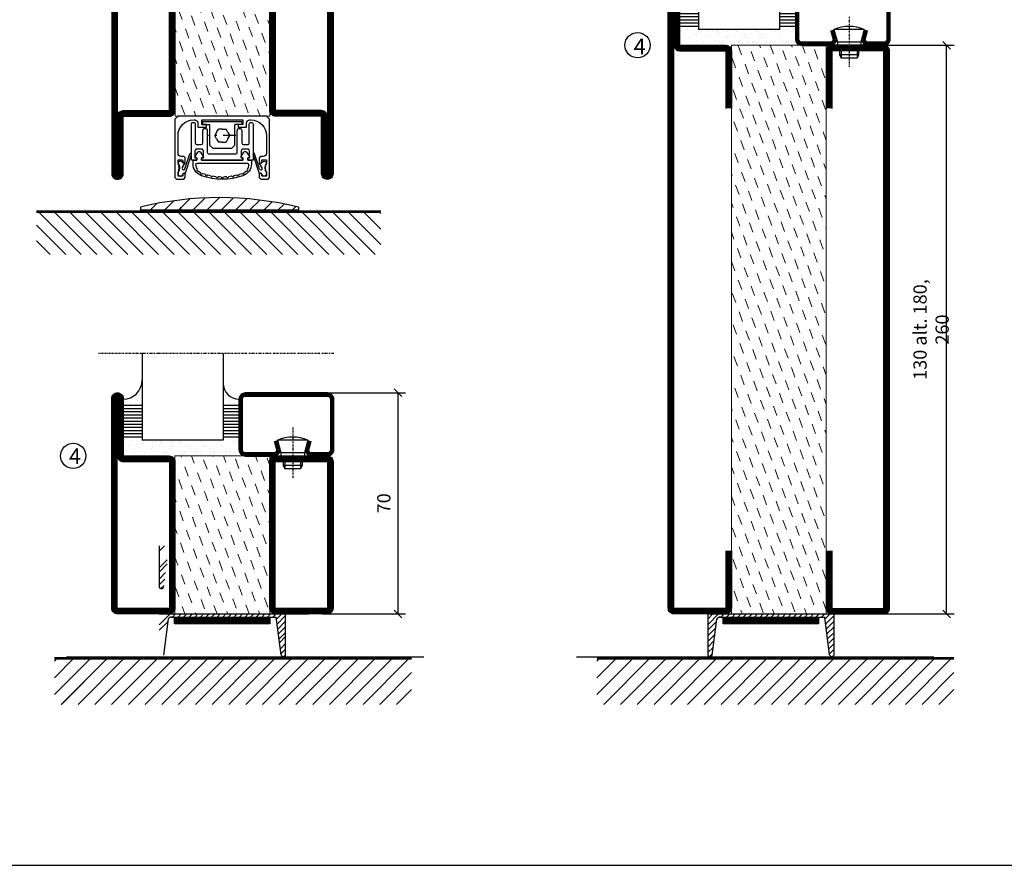
# Model space of a CAD drawing. Extents: x 0 to 1050, y 0 to 742.
# Drawn here: x 182 to 493, y 25 to 293 of the extents above; entities that cross this region are included whole.
import ezdxf

# ---------------------------------------------------------------- set-up
doc = ezdxf.new("R2010")
doc.units = 0
doc.linetypes.add('DASHDOT', pattern=[1, 0.5, -0.25, 0, -0.25])
doc.linetypes.add('STRICHPUNKT', pattern=[8.5, 4, -2, 0.5, -2])
doc.layers.get('0').update_dxf_attribs({"linetype": 'CONTINUOUS'})
doc.layers.get('DEFPOINTS').update_dxf_attribs({"linetype": 'CONTINUOUS'})
for name, color, linetype in [('1', 7, 'CONTINUOUS'), ('CENTRUM', 3, 'DASHDOT'), ('FOGNINGB', 5, 'CONTINUOUS'), ('FRAME050', 6, 'CONTINUOUS'), ('GLAS_MED_FOGNING', 2, 'CONTINUOUS'), ('ISOLATOR', 2, 'CONTINUOUS'), ('KONTUR', 3, 'CONTINUOUS'), ('SPKONTUR', 7, 'CONTINUOUS'), ('STALPROFIL', 1, 'CONTINUOUS')]:
    doc.layers.add(name, color=color, linetype=linetype)
doc.styles.add('ROMANS', font='romans', dxfattribs={"width": 0.8})
doc.dimstyles.new('ROMANS', dxfattribs={"dimscale": 1.2, "dimtxt": 3.5, "dimasz": 2, "dimexe": 2, "dimexo": 1, "dimgap": 2, "dimtad": 1, "dimdsep": 46, "dimtxsty": 'ROMANS', "dimblk1": 'OBLIQUE', "dimblk2": 'OBLIQUE', "dimsah": 1, "dimcen": 2.5, "dimclrd": 2, "dimclre": 2, "dimclrt": 6, "dimadec": 0, "dimazin": 0, "dimtfac": 1, "dimtmove": 2, "dimatfit": 3, "dimfxl": 1, "dimtolj": 1, "dimarcsym": 0})

# ---------------------------------------------------------------- blocks, each defined once
blk = doc.blocks.new('*X245')
at = {"color": 0}
for p, q in [((-89, -51.88), (-77.52, -40.4)), ((-89, -46.57), (-82.83, -40.4)), ((-89, -41.27), (-88.13, -40.4)), ((-86.82, -55), (-72.22, -40.4)), ((-81.52, -55), (-66.92, -40.4)), ((-76.21, -55), (-61.61, -40.4)), ((-70.91, -55), (-56.31, -40.4)), ((-65.61, -55), (-51.01, -40.4)), ((-60.3, -55), (-45.7, -40.4)), ((-55, -55), (-40.4, -40.4)), ((-49.7, -55), (-35.1, -40.4)), ((-44.39, -55), (-29.79, -40.4)), ((-39.09, -55), (-24.49, -40.4)), ((-33.79, -55), (-19.19, -40.4)), ((-28.48, -55), (-13.88, -40.4)), ((-23.18, -55), (-8.58, -40.4)), ((-17.88, -55), (-3.28, -40.4)), ((-12.57, -55), (2.03, -40.4)), ((-7.27, -55), (7.33, -40.4)), ((-1.97, -55), (12.63, -40.4)), ((3.34, -55), (17.94, -40.4)), ((8.64, -55), (23.24, -40.4)), ((13.94, -55), (24, -44.94)), ((19.25, -55), (24, -50.25))]:
    blk.add_line(p, q, dxfattribs=at)
blk = doc.blocks.new('_Oblique')
at = {"color": 0, "linetype": 'ByBlock', "lineweight": -2}
blk.add_line((-0.5, -0.5), (0.5, 0.5), dxfattribs=at)
blk = doc.blocks.new('*D290')
at = {"layer": 'DEFPOINTS', "color": 0, "transparency": 16777216}
for p in [(276.03, 174.58), (301.42, 174.58), (276.23, 104.58)]:
    blk.add_point(p, dxfattribs=at)
at = {"layer": 'GLAS_MED_FOGNING', "color": 2, "lineweight": -2, "transparency": 16777216}
for p, q in [((277.23, 174.58), (303.82, 174.58)), ((301.42, 104.58), (301.42, 174.58)), ((277.43, 104.58), (303.82, 104.58))]:
    blk.add_line(p, q, dxfattribs=at)
at = {"layer": 'GLAS_MED_FOGNING', "color": 2, "lineweight": -2, "transparency": 16777216, "xscale": 2.4, "yscale": 2.4, "zscale": 2.4}
for p, rotation in [((301.42, 174.58), 90), ((301.42, 104.58), 270)]:
    blk.add_blockref('_Oblique', p, dxfattribs=dict(at, rotation=rotation))
at = {"layer": 'GLAS_MED_FOGNING', "color": 6, "transparency": 16777216, "insert": (296.92, 139.58), "char_height": 4.2, "attachment_point": 5, "rotation": 90, "style": 'ROMANS'}
blk.add_mtext('\\A1;70', dxfattribs=at)
blk = doc.blocks.new('*D293')
at = {"layer": 'DEFPOINTS', "color": 0, "transparency": 16777216}
for p in [(450.92, 284.58), (474.99, 284.58), (449.02, 104.58)]:
    blk.add_point(p, dxfattribs=at)
at = {"layer": 'GLAS_MED_FOGNING', "color": 2, "lineweight": -2, "transparency": 16777216}
for p, q in [((452.12, 284.58), (477.39, 284.58)), ((474.99, 104.58), (474.99, 284.58)), ((450.22, 104.58), (477.39, 104.58))]:
    blk.add_line(p, q, dxfattribs=at)
at = {"layer": 'GLAS_MED_FOGNING', "color": 2, "lineweight": -2, "transparency": 16777216, "xscale": 2.4, "yscale": 2.4, "zscale": 2.4}
for p, rotation in [((474.99, 284.58), 90), ((474.99, 104.58), 270)]:
    blk.add_blockref('_Oblique', p, dxfattribs=dict(at, rotation=rotation))
at = {"layer": 'GLAS_MED_FOGNING', "color": 6, "transparency": 16777216, "insert": (470.09, 194.58), "char_height": 4.2, "attachment_point": 5, "rotation": 90, "style": 'ROMANS'}
blk.add_mtext('\\A1;130 alt. 180, 260', dxfattribs=at)
blk = doc.blocks.new('*X250')
at = {"color": 0}
for p, q in [((-89, -51.88), (-77.52, -40.4)), ((-89, -46.57), (-82.83, -40.4)), ((-89, -41.27), (-88.13, -40.4)), ((-86.82, -55), (-72.22, -40.4)), ((-81.52, -55), (-66.92, -40.4)), ((-76.21, -55), (-61.61, -40.4)), ((-70.91, -55), (-56.31, -40.4)), ((-65.61, -55), (-51.01, -40.4)), ((-60.3, -55), (-45.7, -40.4)), ((-55, -55), (-40.4, -40.4)), ((-49.7, -55), (-35.1, -40.4)), ((-44.39, -55), (-29.79, -40.4)), ((-39.09, -55), (-24.49, -40.4)), ((-33.79, -55), (-19.19, -40.4)), ((-28.48, -55), (-13.88, -40.4)), ((-23.18, -55), (-8.58, -40.4)), ((-17.88, -55), (-3.28, -40.4)), ((-12.57, -55), (2.03, -40.4)), ((-7.27, -55), (7.33, -40.4)), ((-1.97, -55), (12.63, -40.4)), ((3.34, -55), (17.94, -40.4)), ((8.64, -55), (23.24, -40.4)), ((13.94, -55), (24, -44.94)), ((19.25, -55), (24, -50.25))]:
    blk.add_line(p, q, dxfattribs=at)
blk = doc.blocks.new('*X251')
at = {"color": 0}
for p, q in [((-94, -51.57), (-82.83, -40.4)), ((-94, -46.27), (-88.13, -40.4)), ((-94, -40.97), (-93.43, -40.4)), ((-92.12, -55), (-77.52, -40.4)), ((-86.82, -55), (-72.22, -40.4)), ((-81.52, -55), (-66.92, -40.4)), ((-76.21, -55), (-61.61, -40.4)), ((-70.91, -55), (-56.31, -40.4)), ((-65.61, -55), (-51.01, -40.4)), ((-60.3, -55), (-45.7, -40.4)), ((-55, -55), (-40.4, -40.4)), ((-49.7, -55), (-35.1, -40.4)), ((-44.39, -55), (-29.79, -40.4)), ((-39.09, -55), (-24.49, -40.4)), ((-33.79, -55), (-19.19, -40.4)), ((-28.48, -55), (-13.88, -40.4)), ((-23.18, -55), (-8.58, -40.4)), ((-17.88, -55), (-3.28, -40.4)), ((-12.57, -55), (2.03, -40.4)), ((-7.27, -55), (7.33, -40.4)), ((-1.97, -55), (12.63, -40.4)), ((3.34, -55), (17.94, -40.4)), ((8.64, -55), (23.24, -40.4)), ((13.94, -55), (24, -44.94)), ((19.25, -55), (24, -50.25))]:
    blk.add_line(p, q, dxfattribs=at)
blk = doc.blocks.new('5021')
at = {"layer": 'SPKONTUR'}
for points in [[(-15, -16.4), (-15, -1.8, -0.414214), (-13.2, 0), (33.2, 0, -0.414214), (35, -1.8), (35, -18.2, -0.414214), (33.2, -20), (-33.2, -20, -0.414214), (-35, -18.2), (-35, -18.2, -0.414214), (-33.2, -16.4)], [(-13.25, -16.4), (-13.25, -1.8, -0.414214), (-13.2, -1.75), (33.2, -1.75, -0.414214), (33.25, -1.8), (33.25, -18.2, -0.414214), (33.2, -18.25), (-33.2, -18.25, -0.413618), (-33.25, -18.2, -0.413579), (-33.2, -18.15), (-15, -18.15, 0.414214)]]:
    blk.add_lwpolyline(points, format="xyb", close=True, dxfattribs=at)
at = {"layer": 'STALPROFIL', "const_width": 1.75}
blk.add_lwpolyline([(-14.13, -16.4), (-14.13, -1.8, -0.414214), (-13.2, -0.87), (33.2, -0.87, -0.414214), (34.12, -1.8), (34.12, -18.2, -0.414214), (33.2, -19.12), (-33.2, -19.12, -0.414214), (-34.13, -18.2, -0.414214), (-33.2, -17.27), (-15, -17.27, 0.414214)], format="xyb", close=True, dxfattribs=at)
blk = doc.blocks.new('5022')
at = {"layer": 'SPKONTUR', "flags": 128}
blk.add_lwpolyline([(-15, -1.8), (-15, -16.4), (-33.2, -16.4, 0.414214), (-35, -18.2), (-35, -18.2, 0.414214), (-33.2, -20), (53.2, -20, 0.414214), (55, -18.2), (55, -18.2, 0.414214), (53.2, -16.4), (35, -16.4), (35, -1.8, 0.414214), (33.2, 0), (-13.2, 0, 0.414214)], format="xyb", close=True, dxfattribs=at)
at = {"layer": 'SPKONTUR'}
for points in [[(10, -18.25), (53.2, -18.25, 0.413617), (53.25, -18.2, 0.413581), (53.2, -18.15), (35, -18.15, -0.414214), (33.25, -16.4), (33.25, -1.8, 0.414214), (33.2, -1.75), (10, -1.75), (-13.2, -1.75, 0.414214), (-13.25, -1.8), (-13.25, -16.4, -0.414214), (-15, -18.15), (-33.2, -18.15, 0.413629), (-33.25, -18.2, 0.413569), (-33.2, -18.25)], [(53.2, -18.25), (53.2, -18.25, 0.413617), (53.25, -18.2, 0.413581), (53.2, -18.15), (35, -18.15, -0.414214), (33.25, -16.4), (33.25, -1.8, 0.414214), (33.2, -1.75), (33.2, -1.75), (-13.2, -1.75, 0.414214), (-13.25, -1.8), (-13.25, -16.4, -0.414214), (-15, -18.15), (-33.2, -18.15, 0.413629), (-33.25, -18.2, 0.413569), (-33.2, -18.25)]]:
    blk.add_lwpolyline(points, format="xyb", close=True, dxfattribs=at)
at = {"layer": 'STALPROFIL', "const_width": 1.75, "flags": 128}
blk.add_lwpolyline([(53.2, -17.28), (35, -17.28, -0.414214), (34.12, -16.4), (34.12, -1.8, 0.414214), (33.2, -0.88), (33.2, -0.88), (-13.2, -0.88, 0.414214), (-14.12, -1.8), (-14.12, -16.4, -0.414214), (-15, -17.28), (-33.2, -17.28, 0.414214), (-34.12, -18.2, 0.414214), (-33.2, -19.12), (53.2, -19.12, 0.414214), (54.12, -18.2, 0.414214)], format="xyb", close=True, dxfattribs=at)
blk.add_lwpolyline([(53.2, -19.12), (53.2, -19.12)], dxfattribs=at)
blk = doc.blocks.new('*U158')
at = {"layer": 'ISOLATOR', "lineweight": 0}
h = blk.add_hatch(dxfattribs=at)
h.set_pattern_fill('DASH', color=256, angle=-70, style=0)
h.set_pattern_definition([(290, (-5, 0), (4.06944, -1.89761), [3.175, -3.175])])
h.paths.add_polyline_path([(-20, 25), (-50, 25), (-50, -25), (-20, -25)])
blk.add_lwpolyline([(-50, 25), (-50, -25), (-20, -25), (-20, 25)], close=True, dxfattribs=at)
at = {"lineweight": 0}
for name, p, rotation in [('5022', (-50, 10), 270), ('5021', (-20, -10), 89.99999999999999)]:
    blk.add_blockref(name, p, dxfattribs=dict(at, rotation=rotation))
blk = doc.blocks.new('5020')
at = {"layer": 'SPKONTUR'}
for points in [[(-13.2, 0, -0.4142136), (-15, 1.8), (-15, 18.2, -0.4142136), (-13.2, 20), (33.2, 20, -0.4142136), (35, 18.2), (35, 1.8, -0.4142136), (33.2, 0)], [(-13.2, 1.75, -0.4142136), (-13.25, 1.8), (-13.25, 18.2, -0.4142136), (-13.2, 18.25), (33.2, 18.25, -0.4142136), (33.25, 18.2), (33.25, 1.8, -0.4142136), (33.2, 1.75)]]:
    blk.add_lwpolyline(points, format="xyb", close=True, dxfattribs=at)
at = {"layer": 'STALPROFIL', "const_width": 1.75}
blk.add_lwpolyline([(-13.2, 0.875, -0.4142136), (-14.125, 1.8), (-14.125, 18.2, -0.4142136), (-13.2, 19.125), (33.2, 19.125, -0.4142136), (34.125, 18.2), (34.125, 1.8, -0.4142136), (33.2, 0.875)], format="xyb", close=True, dxfattribs=at)
blk = doc.blocks.new('*U155')
at = {"layer": 'ISOLATOR', "lineweight": 0}
h = blk.add_hatch(dxfattribs=at)
h.set_pattern_fill('DASH', color=256, angle=20, style=0)
h.set_pattern_definition([(20, (0, -5), (1.89761, 4.06944), [3.175, -3.175])])
h.paths.add_polyline_path([(-25, -20), (-25, -50), (25, -50), (25, -20)])
blk.add_lwpolyline([(-25, -50), (25, -50), (25, -20), (-25, -20)], close=True, dxfattribs=at)
at = {"lineweight": 0}
for name, p in [('5020', (-10, -20)), ('5021', (-10, -50))]:
    blk.add_blockref(name, p, dxfattribs=at)
blk = doc.blocks.new('*X55')
at = {"color": 0}
for p, q in [((-54.91, 29.43), (-54.91, 29.43)), ((-54.35, 29.09), (-54.35, 29.09)), ((-53.67, 29.92), (-53.67, 29.92)), ((-51.63, 29.45), (-51.63, 29.45)), ((-51.01, 29.96), (-51.01, 29.96)), ((-50.85, 28.14), (-50.85, 28.14)), ((-50.59, 29.59), (-50.59, 29.59)), ((-49.52, 29.98), (-49.52, 29.98)), ((-49.27, 28.36), (-49.27, 28.36)), ((-48.97, 29.8), (-48.97, 29.8)), ((-48.68, 29.44), (-48.68, 29.44)), ((-45.73, 28.12), (-45.73, 28.12)), ((-43.29, 29.99), (-43.29, 29.99)), ((-42.45, 29.46), (-42.45, 29.46)), ((-41.27, 28.29), (-41.27, 28.29)), ((-40.33, 28.31), (-40.33, 28.31)), ((-36.22, 29.47), (-36.22, 29.47)), ((-35.09, 28.38), (-35.09, 28.38)), ((-55.28, 26.61), (-55.28, 26.61)), ((-53.54, 26.07), (-53.54, 26.07)), ((-51.87, 27.5), (-51.87, 27.5)), ((-48.14, 26.26), (-48.14, 26.26)), ((-47.28, 26.54), (-47.28, 26.54)), ((-46.91, 26.2), (-46.91, 26.2)), ((-45.64, 27.51), (-45.64, 27.51)), ((-44.41, 25.22), (-44.41, 25.22)), ((-43.37, 25.36), (-43.37, 25.36)), ((-42.91, 26.33), (-42.91, 26.33)), ((-41.74, 25.57), (-41.74, 25.57)), ((-40.9, 27.96), (-40.9, 27.96)), ((-39.41, 27.52), (-39.41, 27.52)), ((-39.16, 26.36), (-39.16, 26.36)), ((-39.02, 25.93), (-39.02, 25.93)), ((-37.98, 26.07), (-37.98, 26.07)), ((-37.79, 26.31), (-37.79, 26.31)), ((-36.36, 26.28), (-36.36, 26.28))]:
    blk.add_line(p, q, dxfattribs=at)
blk = doc.blocks.new('*X46')
at = {"color": 0}
for p, q in [((-57.17, 44.26), (-57.17, 44.26)), ((-56.12, 44.39), (-56.12, 44.39)), ((-59.16, 41.51), (-59.16, 41.51)), ((-57.66, 43.32), (-57.66, 43.32)), ((-57.29, 42.98), (-57.29, 42.98)), ((-56.72, 42.52), (-56.72, 42.52)), ((-56.58, 43.49), (-56.58, 43.49)), ((-55.55, 41.39), (-55.55, 41.39)), ((-61.36, 28.17), (-61.36, 28.17)), ((-61.13, 29.42), (-61.13, 29.42)), ((-59.73, 28.38), (-59.73, 28.38)), ((-58.79, 29.95), (-58.79, 29.95)), ((-57.02, 28.74), (-57.02, 28.74)), ((-56.08, 28.07), (-56.08, 28.07)), ((-55.98, 28.88), (-55.98, 28.88)), ((-55.75, 29.97), (-55.75, 29.97)), ((-58.66, 26.09), (-58.66, 26.09)), ((-58.1, 27.49), (-58.1, 27.49))]:
    blk.add_line(p, q, dxfattribs=at)
blk = doc.blocks.new('GLASV6_18')
at = {"layer": 'GLAS_MED_FOGNING'}
for p, q in [((9.6, 49), (9.6, 30)), ((9.6, 41), (3.6, 41)), ((9.6, 40), (3.6, 40)), ((9.6, 39), (3.6, 39)), ((9.6, 38), (3.6, 38)), ((9.6, 37), (3.6, 37)), ((9.6, 36), (3.6, 36)), ((9.6, 35), (3.6, 35)), ((9.6, 34), (3.6, 34)), ((9.6, 33), (3.6, 33)), ((9.6, 32), (3.6, 32)), ((9.6, 31), (3.6, 31))]:
    blk.add_line(p, q, dxfattribs=at)
blk.add_arc((3.6, 49), 6, 270, 0, dxfattribs=at)
blk.add_blockref('*X46', (65, 0), dxfattribs=at)
blk = doc.blocks.new('SP40020')
at = {"layer": 'CENTRUM'}
blk.add_line((-13, 34.07), (-13, 18), dxfattribs=at)
at = {"layer": 'GLAS_MED_FOGNING'}
for p, q in [((-8.2, 30), (-17.8, 30)), ((-17.8, 30), (-16.73, 26)), ((-8.2, 30), (-9.27, 26)), ((-9.27, 26), (-16.73, 26)), ((-16.73, 26), (-16.73, 25)), ((-9.27, 26), (-9.27, 25)), ((-16, 23.5), (-16, 22)), ((-10, 22), (-16, 22)), ((-16, 22), (-15.5, 21)), ((-15.5, 23.5), (-15.5, 21)), ((-10.5, 23.5), (-10.5, 21)), ((-10, 22), (-10.5, 21)), ((-10, 23.5), (-10, 22)), ((-10.5, 21), (-15.5, 21))]:
    blk.add_line(p, q, dxfattribs=at)
blk.add_arc((-13, 18.93), 12.07, 66.5445, 113.4555, dxfattribs=at)
blk = doc.blocks.new('SP43020')
at = {"layer": 'SPKONTUR'}
blk.add_lwpolyline([(-8.2, 30), (-9, 27, 0.414214), (-7, 25), (-2, 25, 0.414214), (0, 27), (0, 43, 0.414214), (-2, 45), (-28, 45, 0.414214), (-30, 43), (-30, 27, 0.414214), (-28, 25), (-19, 25, 0.414214), (-17, 27), (-17.8, 30)], format="xyb", dxfattribs=at)
at = {"layer": 'STALPROFIL', "const_width": 1.25}
blk.add_lwpolyline([(-7.59, 29.84), (-8.37, 26.93, 0.398381), (-7, 25.62), (-2, 25.62, 0.414214), (-0.62, 27), (-0.62, 43, 0.414214), (-2, 44.38), (-28, 44.38, 0.414214), (-29.37, 43), (-29.37, 27, 0.414214), (-28, 25.62), (-19, 25.62, 0.398381), (-17.63, 26.93), (-18.41, 29.84)], format="xyb", dxfattribs=at)
at = {"layer": 'GLAS_MED_FOGNING'}
blk.add_blockref('SP40020', (0, 0), dxfattribs=at)
blk = doc.blocks.new('*X47')
at = {"color": 0}
for p, q in [((-39.97, 46.52), (-39.97, 46.52)), ((-39.43, 41.14), (-39.43, 41.14)), ((-39.17, 41.45), (-39.17, 41.45)), ((-38.29, 41.72), (-38.29, 41.72)), ((-38.13, 41.58), (-38.13, 41.58)), ((-38.03, 42.56), (-38.03, 42.56)), ((-36.5, 41.8), (-36.5, 41.8)), ((-37.92, 30.16), (-37.92, 30.16)), ((-37.06, 30), (-37.06, 30)), ((-36.22, 29.47), (-36.22, 29.47)), ((-35.25, 30.05), (-35.25, 30.05)), ((-35.09, 28.38), (-35.09, 28.38)), ((-39.41, 27.52), (-39.41, 27.52)), ((-39.16, 26.36), (-39.16, 26.36)), ((-39.02, 25.93), (-39.02, 25.93)), ((-37.98, 26.07), (-37.98, 26.07)), ((-37.79, 26.31), (-37.79, 26.31)), ((-36.36, 26.28), (-36.36, 26.28))]:
    blk.add_line(p, q, dxfattribs=at)
blk = doc.blocks.new('GLASH5')
at = {"layer": 'GLAS_MED_FOGNING'}
for p, q in [((-25, 49), (-25, 30)), ((-20, 41), (-25, 41)), ((-20, 40), (-25, 40)), ((-20, 39), (-25, 39)), ((-20, 38), (-25, 38)), ((-20, 37), (-25, 37)), ((-20, 36), (-25, 36)), ((-20, 35), (-25, 35)), ((-20, 34), (-25, 34)), ((-20, 33), (-25, 33)), ((-20, 32), (-25, 32)), ((-20, 31), (-25, 31))]:
    blk.add_line(p, q, dxfattribs=at)
blk.add_arc((-20, 48), 5, 180, 270, dxfattribs=at)
blk.add_blockref('*X47', (15, 0), dxfattribs=at)
blk = doc.blocks.new('glas 77000')
at = {"layer": 'CENTRUM'}
blk.add_lwpolyline([(125.25, 557.55), (90.25, 557.55), (69.85, 557.55), (50.79, 557.55)], dxfattribs=at)
at = {"layer": 'GLAS_MED_FOGNING'}
for p, q in [((90.25, 585.05), (64.6, 585.05)), ((64.6, 557.55), (64.6, 566.05)), ((90.25, 557.55), (90.25, 566.05))]:
    blk.add_line(p, q, dxfattribs=at)
at = {"xscale": -1, "rotation": 180}
for name, p in [('SP43020', (125.25, 615.05)), ('GLASV6_18', (55, 615.05))]:
    blk.add_blockref(name, p, dxfattribs=at)
at = {"layer": 'GLAS_MED_FOGNING', "xscale": -1, "rotation": 180}
for name, p in [('*X55', (119.5, 615.05)), ('*X55', (125.25, 615.05)), ('GLASH5', (115.25, 615.05))]:
    blk.add_blockref(name, p, dxfattribs=at)
blk = doc.blocks.new('18020')
at = {"layer": 'SPKONTUR'}
for points in [[(145, 0), (163.2, 0, 0.414214), (165, 1.8), (165, 18.2, 0.414214), (163.2, 20), (-13.2, 20, 0.414214), (-15, 18.2), (-15, 1.8, 0.414214), (-13.2, 0), (5, 0)], [(145, 1.75), (163.2, 1.75, 0.414214), (163.25, 1.8), (163.25, 18.2, 0.414214), (163.2, 18.25), (-13.2, 18.25, 0.414214), (-13.25, 18.2), (-13.25, 1.8, 0.414214), (-13.2, 1.75), (5, 1.75)]]:
    blk.add_lwpolyline(points, format="xyb", dxfattribs=at)
at = {"layer": 'STALPROFIL', "const_width": 1.75}
blk.add_lwpolyline([(145, 0.87), (163.2, 0.87, 0.414214), (164.13, 1.8), (164.13, 18.2, 0.414214), (163.2, 19.12), (-13.2, 19.12, 0.414214), (-14.12, 18.2), (-14.12, 1.8, 0.414214), (-13.2, 0.87), (5, 0.87)], format="xyb", dxfattribs=at)
blk = doc.blocks.new('18021')
at = {"layer": 'SPKONTUR'}
for points in [[(145, 0), (163.2, 0, -0.414214), (165, -1.8), (165, -18.2, -0.414214), (163.2, -20), (-33.2, -20, -0.414214), (-35, -18.2), (-35, -18.2, -0.414214), (-33.2, -16.4), (-15, -16.4), (-15, -1.8, -0.414214), (-13.2, 0), (5, 0)], [(145, -1.75), (163.2, -1.75, -0.414214), (163.25, -1.8), (163.25, -18.2, -0.414214), (163.2, -18.25), (-33.2, -18.25, -0.413618), (-33.25, -18.2, -0.41358), (-33.2, -18.15), (-15, -18.15, 0.414214), (-13.25, -16.4), (-13.25, -1.8, -0.414214), (-13.2, -1.75), (5, -1.75)]]:
    blk.add_lwpolyline(points, format="xyb", dxfattribs=at)
at = {"layer": 'STALPROFIL', "const_width": 1.75}
blk.add_lwpolyline([(145, -0.88), (163.2, -0.88, -0.414214), (164.13, -1.8), (164.13, -18.2, -0.414214), (163.2, -19.13), (-33.2, -19.13, -0.414214), (-34.12, -18.2, -0.414214), (-33.2, -17.28), (-15, -17.28, 0.414214), (-14.12, -16.4), (-14.12, -1.8, -0.414214), (-13.2, -0.88), (5, -0.88)], format="xyb", dxfattribs=at)

msp = doc.modelspace()

# ---------------------------------------------------------------- hatches: boundary and pattern name
at = {"layer": 'GLAS_MED_FOGNING'}
h = msp.add_hatch(dxfattribs=at)
h.set_pattern_fill('ANSI31', color=256, angle=90, style=0)
h.set_pattern_definition([(45, (-1494.7935, 2757.7093), (2.245064, -2.245064), [])])
h.paths.add_polyline_path([(219.888, 232.333), (219.888, 233.333, -0.12), (269.888, 233.333), (269.888, 232.333)])
at = {"layer": 'ISOLATOR', "lineweight": 0}
h = msp.add_hatch(dxfattribs=at)
h.set_pattern_fill('DASH', color=256, angle=-70, style=0)
h.set_pattern_definition([(290, (451.9105, 259.5803), (4.06944, -1.89761), [3.175, -3.175])])
h.paths.add_polyline_path([(436.911, 284.58), (406.911, 284.58), (406.911, 104.58), (436.911, 104.58)])

# ---------------------------------------------------------------- linework, layer by layer
at = {"layer": '1', "color": 2}
for p, q in [((239.287, 259.463), (241.787, 259.463)), ((239.537, 260.463), (252.037, 260.463)), ((239.537, 260.463), (239.537, 259.463)), ((252.037, 259.463), (249.787, 259.463)), ((249.787, 252.963), (249.787, 259.463)), ((252.037, 260.463), (252.037, 259.463)), ((243.99, 257.001), (243.391, 255.963)), ((243.99, 254.926), (243.391, 255.963)), ((243.99, 257.001), (244.589, 258.038)), ((245.787, 258.038), (244.589, 258.038)), ((245.787, 258.038), (246.985, 258.038)), ((247.584, 257.001), (246.985, 258.038)), ((247.584, 257.001), (248.183, 255.963)), ((247.584, 254.926), (248.183, 255.963)), ((243.99, 254.926), (244.589, 253.888)), ((245.787, 253.888), (244.589, 253.888)), ((245.787, 253.888), (246.985, 253.888)), ((247.584, 254.926), (246.985, 253.888)), ((233.989, 245.425), (235.532, 250.197)), ((234.015, 243.881), (236.008, 250.043)), ((257.559, 243.881), (255.566, 250.043)), ((257.585, 245.425), (256.042, 250.197))]:
    msp.add_line(p, q, dxfattribs=at)
at = {"layer": '1', "color": 1, "linetype": 'STRICHPUNKT'}
msp.add_line((250.113, 255.963), (241.388, 255.963), dxfattribs=at)
at = {"layer": '1', "color": 1}
for p, q in [((219.888, 233.333), (219.888, 232.333)), ((269.888, 232.333), (219.888, 232.333)), ((232.655, 232.333), (232.655, 233.333)), ((269.888, 233.333), (269.888, 232.333))]:
    msp.add_line(p, q, dxfattribs=at)
at = {"layer": '1', "color": 2}
for points in [[(231.787, 262.163), (230.787, 261.163), (230.787, 242.663), (231.287, 242.163), (233.587, 242.163), (234.087, 242.663), (234.087, 243.652, 0.9999952), (233.287, 243.652), (233.287, 243.363, -0.4142136), (233.087, 243.163), (231.787, 243.163), (231.787, 244.253, 0.2666579), (231.787, 247.253), (231.787, 248.343), (233.087, 248.343, -0.414208), (233.287, 248.143), (233.287, 247.343), (234.087, 247.343), (234.087, 248.843, 0.4142136), (233.587, 249.343), (232.787, 249.343, -0.4142136), (231.787, 250.343), (231.787, 255.963, -0.4142135), (236.787, 260.963), (237.087, 260.963, -0.4142136), (238.087, 259.963), (238.087, 258.663), (240.787, 258.663), (240.787, 259.463), (239.287, 259.463), (239.287, 260.963), (245.787, 260.963)], [(245.787, 260.963), (252.287, 260.963), (252.287, 259.463), (250.787, 259.463), (250.787, 258.663), (253.487, 258.663), (253.487, 259.963, -0.414213), (254.487, 260.963), (254.787, 260.963, -0.4142135), (259.787, 255.963), (259.787, 250.343, -0.4142133), (258.787, 249.343), (257.987, 249.343, 0.4142124), (257.487, 248.843), (257.487, 247.343), (258.287, 247.343), (258.287, 248.143, -0.4142094), (258.487, 248.343), (259.787, 248.343), (259.787, 247.253, 0.266658), (259.787, 244.253), (259.787, 243.163), (258.487, 243.163, -0.4142122), (258.287, 243.363), (258.287, 243.652, 0.9999952), (257.487, 243.652), (257.487, 242.663), (257.987, 242.163), (260.287, 242.163), (260.787, 242.663), (260.787, 261.163), (259.787, 262.163)], [(254.337, 253.663), (254.337, 259.563, -0.414214), (254.937, 260.163, -0.4142126), (255.537, 259.563), (255.537, 248.163), (253.837, 248.163), (253.837, 248.963), (254.437, 248.963), (254.437, 251.163), (254.262, 251.358), (254.262, 251.463, 0.4142164), (254.062, 251.663), (252.112, 251.663, 0.414208), (251.912, 251.463), (251.912, 251.338), (251.737, 251.163), (251.737, 248.963), (252.337, 248.963), (252.337, 248.163), (239.237, 248.164), (239.237, 248.963), (239.837, 248.963), (239.837, 251.164), (239.662, 251.338), (239.662, 251.463, 0.4142247), (239.462, 251.664), (237.512, 251.664, 0.4142136), (237.312, 251.463), (237.312, 251.338), (237.137, 251.164), (237.137, 248.963), (237.737, 248.963), (237.737, 248.164), (236.037, 248.164), (236.037, 259.563, -0.4142145), (236.637, 260.164, -0.4142108), (237.237, 259.563), (237.237, 253.664, 0.4142136), (237.737, 253.164), (239.162, 253.164, 0.4142113), (239.642, 253.664), (239.642, 257.576, -0.9999986), (241.037, 257.576), (241.037, 250.663, 0.4142136), (241.537, 250.163), (250.037, 250.163, 0.4142136), (250.537, 250.663), (250.537, 257.576, -0.9999973), (251.932, 257.576), (251.932, 253.663, 0.4142128), (252.412, 253.163), (253.837, 253.163, 0.4142136), (254.337, 253.663)], [(236.537, 247.049), (236.537, 248.164), (237.737, 248.164), (237.737, 248.963), (237.387, 248.963, -0.5932628), (237.177, 249.349), (238.066, 250.734, -0.5461881), (238.908, 250.734), (239.797, 249.349, -0.5932339), (239.587, 248.963), (239.237, 248.963), (239.237, 248.164), (252.337, 248.163), (252.337, 248.963), (251.987, 248.963, -0.5932539), (251.777, 249.349), (252.666, 250.734, -0.5462204), (253.508, 250.734), (254.397, 249.349, -0.5932224), (254.187, 248.963), (253.837, 248.963), (253.837, 248.163), (255.037, 248.163), (255.037, 247.049, -0.3193567), (252.35, 243.271, -0.1687336), (239.225, 243.271, -0.3193563), (236.537, 247.049)], [(233.137, 245.725), (234.087, 247.343), (233.287, 247.343, 0.66667), (231.787, 247.343), (231.787, 247.253, -0.3333351), (231.787, 244.253), (231.787, 243.93, 0.8863709), (233.299, 243.747, -0.6448262), (234.015, 243.881)], [(253.837, 247.163), (237.737, 247.164, 0.4142108), (237.337, 246.764, 0.026048), (237.339, 246.722, 0.113103), (237.802, 245.369, 0.8068489), (238.291, 244.76, 0.0569982), (238.867, 244.316, 0.8436519), (239.586, 243.992, 0.0117044), (240.444, 243.722, 0.7827217), (241.194, 243.521, 0.0117044), (242.071, 243.326, 0.7827558), (242.836, 243.192, 0.011704), (243.727, 243.074, 0.7826834), (244.501, 243.007, 0.0117044), (245.399, 242.967, 0.7827444), (246.175, 242.967, 0.0117052), (247.073, 243.007, 0.7826995), (247.847, 243.074, 0.0117047), (248.738, 243.192, 0.7827101), (249.503, 243.326, 0.0117045), (250.38, 243.521, 0.7827299), (251.13, 243.722, 0.0117048), (251.988, 243.992, 0.8436879), (252.707, 244.316, 0.0570005), (253.283, 244.76, 0.8068101), (253.772, 245.369, 0.113102), (254.235, 246.722)], [(258.437, 245.725), (257.487, 247.343), (258.287, 247.343, -0.66667), (259.787, 247.343), (259.787, 247.253, 0.3333351), (259.787, 244.253), (259.787, 243.93, -0.8863709), (258.275, 243.747, 0.6448262), (257.559, 243.881)]]:
    msp.add_lwpolyline(points, format="xyb", dxfattribs=at)
for points in [[(259.787, 262.163), (245.787, 262.163), (231.787, 262.163)], [(241.787, 259.463), (241.787, 252.963), (242.787, 251.963)], [(242.787, 251.963), (248.787, 251.963), (249.787, 252.963)]]:
    msp.add_lwpolyline(points, dxfattribs=at)
for centre, radius, start, end in [((235.77, 250.12), 0.25, 342.07507, 162.07507), ((255.804, 250.12), 0.25, 17.92411, 197.92411), ((253.837, 246.763), 0.4, 0.00027, 90), ((253.837, 246.763), 0.4, 354.03076, 359.99973), ((233.562, 245.563), 0.449, 149.57674, 342.07507), ((258.012, 245.563), 0.449, 197.92411, 30.42244)]:
    msp.add_arc(centre, radius, start, end, dxfattribs=at)
at = {"layer": '1', "color": 1}
msp.add_arc((244.888, 130.667), 105.667, 76.31445, 103.68555, dxfattribs=at)
at = {"layer": 'FOGNINGB'}
for points, const_width in [([(186.994, 231.794), (295.917, 231.794)], 0.738), ([(305.69, 90.535), (192.69, 90.535)], 0.8), ([(477.329, 90.534), (364.329, 90.534)], 0.8)]:
    msp.add_lwpolyline(points, dxfattribs=dict(at, const_width=const_width))
at = {"layer": 'FRAME050', "color": 5}
msp.add_line((25, 25), (1025, 25), dxfattribs=at)
at = {"layer": 'GLAS_MED_FOGNING', "color": 2}
for p, q in [((225.834, 124.432), (227.489, 126.087)), ((225.834, 119.129), (228.399, 121.694)), ((225.834, 119.129), (228.399, 121.694)), ((225.834, 117.819), (228.399, 120.384)), ((225.834, 115.594), (227.879, 117.638)), ((225.834, 113.826), (227.618, 115.61)), ((226.344, 112.569), (227.358, 113.582)), ((225.834, 101.158), (229.256, 104.58)), ((225.834, 101.158), (229.256, 104.58)), ((230.024, 103.58), (231.024, 104.58)), ((231.792, 103.58), (232.792, 104.58)), ((233.56, 103.58), (234.56, 104.58)), ((235.328, 103.58), (236.328, 104.58)), ((237.095, 103.58), (238.095, 104.58)), ((238.863, 103.58), (239.863, 104.58)), ((240.631, 103.58), (241.631, 104.58)), ((242.399, 103.58), (243.399, 104.58)), ((244.166, 103.58), (245.166, 104.58)), ((245.934, 103.58), (246.934, 104.58)), ((247.702, 103.58), (248.702, 104.58)), ((249.47, 103.58), (250.47, 104.58)), ((251.237, 103.58), (252.237, 104.58)), ((253.005, 103.58), (254.005, 104.58)), ((254.773, 103.58), (255.773, 104.58)), ((256.541, 103.58), (257.541, 104.58)), ((258.309, 103.58), (259.309, 104.58)), ((260.076, 103.58), (261.076, 104.58)), ((261.844, 103.58), (262.844, 104.58)), ((262.939, 102.907), (264.612, 104.58)), ((263.144, 101.345), (265.834, 104.035)), ((263.144, 101.345), (265.834, 104.035)), ((399.408, 101.157), (402.83, 104.579)), ((399.408, 101.157), (402.83, 104.579)), ((399.408, 102.925), (401.062, 104.579)), ((403.598, 103.579), (404.598, 104.579)), ((405.366, 103.579), (406.366, 104.579)), ((407.133, 103.579), (408.133, 104.579)), ((408.901, 103.579), (409.901, 104.579)), ((410.669, 103.579), (411.669, 104.579)), ((412.437, 103.579), (413.437, 104.579)), ((414.204, 103.579), (415.204, 104.579)), ((415.972, 103.579), (416.972, 104.579)), ((417.74, 103.579), (418.74, 104.579)), ((419.508, 103.579), (420.508, 104.579)), ((421.276, 103.579), (422.276, 104.579)), ((423.043, 103.579), (424.043, 104.579)), ((424.811, 103.579), (425.811, 104.579)), ((426.579, 103.579), (427.579, 104.579)), ((428.347, 103.579), (429.347, 104.579)), ((430.114, 103.579), (431.114, 104.579)), ((431.882, 103.579), (432.882, 104.579)), ((433.65, 103.579), (434.65, 104.579)), ((435.418, 103.579), (436.418, 104.579)), ((436.513, 102.906), (438.185, 104.579)), ((436.718, 101.344), (439.408, 104.034)), ((436.718, 101.344), (439.408, 104.034)), ((225.834, 99.39), (228.659, 102.215)), ((225.834, 99.39), (228.659, 102.215)), ((263.349, 99.782), (265.834, 102.267)), ((263.349, 99.782), (265.834, 102.267)), ((263.554, 98.219), (265.834, 100.499)), ((263.554, 98.219), (265.834, 100.499)), ((399.408, 99.389), (402.233, 102.214)), ((399.408, 99.389), (402.233, 102.214)), ((399.408, 97.621), (401.973, 100.186)), ((399.408, 97.621), (401.973, 100.186)), ((436.923, 99.781), (439.408, 102.266)), ((436.923, 99.781), (439.408, 102.266)), ((437.128, 98.218), (439.408, 100.498)), ((437.128, 98.218), (439.408, 100.498)), ((263.759, 96.656), (265.834, 98.731)), ((263.759, 96.656), (265.834, 98.731)), ((263.759, 95.347), (265.834, 97.422)), ((399.408, 95.854), (401.452, 97.898)), ((437.333, 96.655), (439.408, 98.73)), ((437.333, 96.655), (439.408, 98.73)), ((437.743, 95.298), (439.408, 96.963)), ((264.169, 93.531), (265.834, 95.196)), ((399.408, 94.086), (401.452, 96.13)), ((399.408, 92.318), (401.192, 94.102)), ((437.743, 93.53), (439.408, 95.195)), ((264.374, 91.968), (265.834, 93.428)), ((265.279, 91.105), (265.834, 91.66)), ((399.918, 91.061), (400.932, 92.075)), ((437.948, 91.967), (439.408, 93.427)), ((438.853, 91.104), (439.408, 91.659))]:
    msp.add_line(p, q, dxfattribs=at)
at = {"layer": 'GLAS_MED_FOGNING', "const_width": 2}
for points in [[(230.706, 102.412), (260.706, 102.412)], [(230.834, 102.412), (260.834, 102.412)], [(404.28, 102.411), (434.28, 102.411)], [(404.408, 102.411), (434.408, 102.411)]]:
    msp.add_lwpolyline(points, dxfattribs=at)
at = {"layer": 'GLAS_MED_FOGNING'}
for points in [[(230.706, 101.412), (230.706, 103.412), (260.706, 103.412), (260.706, 101.412)], [(230.834, 101.412), (230.834, 103.412), (260.834, 103.412), (260.834, 101.412)], [(404.28, 101.411), (404.28, 103.411), (434.28, 103.411), (434.28, 101.411)], [(404.408, 101.411), (404.408, 103.411), (434.408, 103.411), (434.408, 101.411)]]:
    msp.add_lwpolyline(points, close=True, dxfattribs=at)
for centre in [(377.211, 284.579), (198.639, 154.58)]:
    msp.add_circle(centre, 4, dxfattribs=at)
at = {"layer": 'ISOLATOR', "lineweight": 0}
msp.add_lwpolyline([(406.911, 284.58), (406.911, 104.58), (436.911, 104.58), (436.911, 284.58)], close=True, dxfattribs=at)
at = {"layer": 'KONTUR'}
for p, q in [((225.834, 126.087), (225.834, 113.087)), ((225.834, 126.087), (225.834, 113.087)), ((225.834, 104.58), (265.834, 104.58)), ((227.292, 91.558), (228.755, 102.965)), ((227.292, 91.558), (228.755, 102.965)), ((229.466, 103.58), (262.851, 103.58)), ((233.035, 104.58), (273.035, 104.58)), ((264.42, 91.621), (262.851, 103.58)), ((264.42, 91.621), (262.851, 103.58)), ((265.834, 91.58), (265.834, 104.58)), ((265.834, 91.58), (265.834, 104.58)), ((399.408, 104.579), (399.408, 91.579)), ((399.408, 104.579), (399.408, 91.579)), ((399.408, 104.579), (439.408, 104.579)), ((400.865, 91.557), (402.329, 102.964)), ((400.865, 91.557), (402.329, 102.964)), ((403.039, 103.579), (436.424, 103.579)), ((437.993, 91.62), (436.424, 103.579)), ((437.993, 91.62), (436.424, 103.579)), ((439.408, 91.579), (439.408, 104.579)), ((439.408, 91.579), (439.408, 104.579))]:
    msp.add_line(p, q, dxfattribs=at)
for centre, radius, start, end in [((226.566, 113.298), 0.762, 196.02076, 342.25118), ((229.606, 102.701), 0.891, 80.94062, 162.72698), ((403.18, 102.7), 0.891, 80.94062, 162.72698), ((265.144, 91.855), 0.762, 197.94113, 344.17155), ((400.14, 91.79), 0.762, 196.02076, 342.25118), ((438.718, 91.854), 0.762, 197.94113, 344.17155)]:
    msp.add_arc(centre, radius, start, end, dxfattribs=at)
at = {"layer": 'SPKONTUR'}
for p, q in [((186.994, 232.163), (295.917, 232.163)), ((309.533, 90.935), (196.533, 90.935)), ((309.535, 90.935), (196.535, 90.935)), ((470.908, 90.934), (357.908, 90.934))]:
    msp.add_line(p, q, dxfattribs=at)

# ---------------------------------------------------------------- block references
at = {"lineweight": 0}
msp.add_blockref('*U158', (280.837, 287.122), dxfattribs=at)
at = {"xscale": -1, "rotation": 180}
for p in [(331.908, 874.58), (155.834, 744.58)]:
    msp.add_blockref('glas 77000', p, dxfattribs=at)
at = {"lineweight": 0}
for name, p, rotation in [('18021', (406.911, 269.58), 270), ('18020', (436.911, 269.58), 270), ('*U155', (280.834, 129.58), 269.9999999999999)]:
    msp.add_blockref(name, p, dxfattribs=dict(at, rotation=rotation))
at = {"layer": 'FOGNINGB', "xscale": -0.9230769999996937, "yscale": 0.9230769999999211, "zscale": 0.923077}
msp.add_blockref('*X251', (209.148, 269.087), dxfattribs=at)
at = {"layer": 'FOGNINGB'}
for name, p in [('*X250', (281.688, 130.935)), ('*X245', (281.69, 130.935)), ('*X245', (453.329, 130.934))]:
    msp.add_blockref(name, p, dxfattribs=at)

# ---------------------------------------------------------------- texts
at = {"layer": 'CENTRUM', "char_height": 5, "width": 7.5, "attachment_point": 1, "style": 'ROMANS'}
for insert in [(375.979, 286.7), (197.286, 157.003)]:
    msp.add_mtext('{\\C6;4}', dxfattribs=dict(at, insert=insert))

# ---------------------------------------------------------------- dimensions: what is measured, and where the dimension line sits
at = {"layer": 'GLAS_MED_FOGNING'}
dim = msp.add_linear_dim(base=(474.994, 284.579), p1=(449.018, 104.579), p2=(450.917, 284.579), angle=90, text='130 alt. <>, 260', dimstyle='ROMANS', dxfattribs=at)
dim.commit()
dim.dimension.update_dxf_attribs({"geometry": '*D293', "text_midpoint": (470.094, 194.579)})
dim = msp.add_linear_dim(base=(301.425, 174.58), p1=(276.235, 104.58), p2=(276.035, 174.58), angle=90, dimstyle='ROMANS', dxfattribs=at)
dim.commit()
dim.dimension.update_dxf_attribs({"geometry": '*D290', "text_midpoint": (296.925, 139.58)})

doc.saveas('drawing.dxf')
